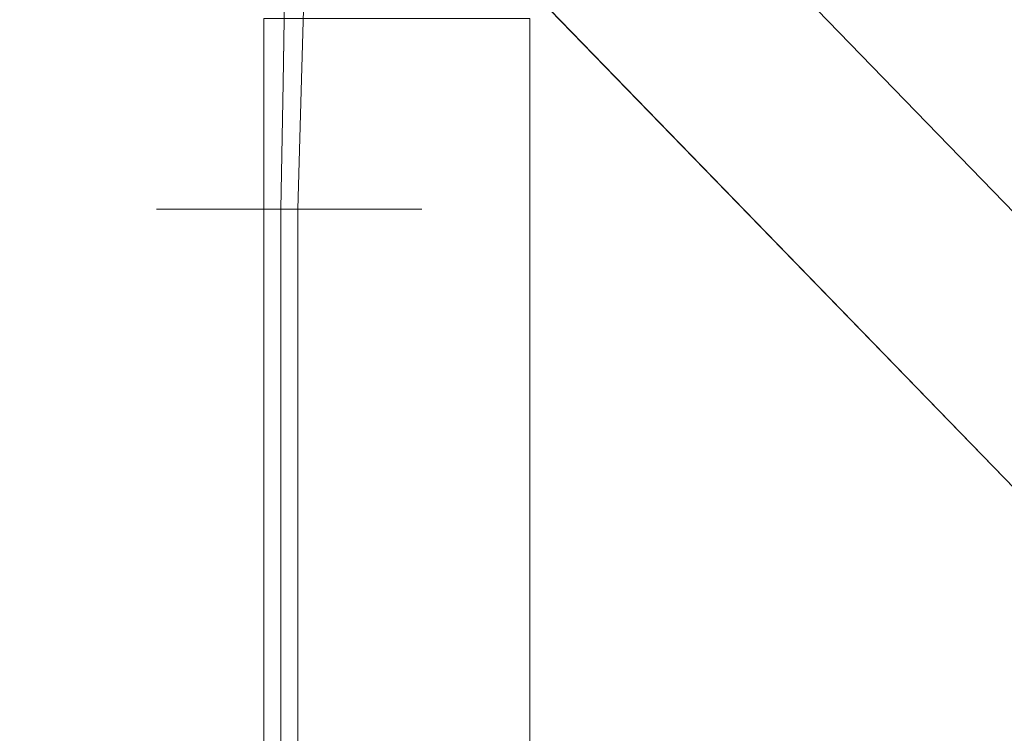
# Model space of a CAD drawing. Units: inches. Extents: x 0 to 204, y 0 to 264.
# Drawn here: x 88 to 89, y 166 to 167 of the extents above; entities that cross this region are included whole.
import ezdxf

# ---------------------------------------------------------------- set-up
doc = ezdxf.new("R2010")
doc.units = ezdxf.units.IN
doc.header["$MEASUREMENT"] = 0
doc.layers.get('0').update_dxf_attribs({"color": 10})

# ---------------------------------------------------------------- blocks, each defined once
blk = doc.blocks.new('TABOUR-B6-3D')
at = {"lineweight": 18}
for points, invisible_edges in [([(-8.7745, 8.9461, -19.6807), (-7.1922, 7.313, -0.5369), (-8.7261, 8.9528, -19.6842)], 3), ([(-8.6778, 8.9468, -19.6887), (-8.7261, 8.9528, -19.6842), (-7.1439, 7.3197, -0.5404)], 14), ([(-8.7261, 8.9528, -19.6842), (-7.1922, 7.313, -0.5369), (-7.1439, 7.3197, -0.5404)], 13), ([(-7.2373, 7.294, -0.5348), (-8.7745, 8.9461, -19.6807), (-8.8196, 8.9272, -19.6786)], 13), ([(-8.7745, 8.9461, -19.6807), (-7.2373, 7.294, -0.5348), (-7.1922, 7.313, -0.5369)], 13), ([(-7.0955, 7.3137, -0.5449), (-8.6327, 8.9285, -19.694), (-8.6778, 8.9468, -19.6887)], 13), ([(-8.6778, 8.9468, -19.6887), (-7.1439, 7.3197, -0.5404), (-7.0955, 7.3137, -0.5449)], 13), ([(-8.8583, 8.8972, -19.678), (-7.276, 7.2641, -0.5342), (-8.8196, 8.9272, -19.6786)], 3), ([(-8.8196, 8.9272, -19.6786), (-7.276, 7.2641, -0.5342), (-7.2373, 7.294, -0.5348)], 13), ([(-7.0504, 7.2954, -0.5502), (-8.594, 8.899, -19.6997), (-8.6327, 8.9285, -19.694)], 13), ([(-7.0955, 7.3137, -0.5449), (-7.0504, 7.2954, -0.5502), (-8.6327, 8.9285, -19.694)], 14), ([(-8.8583, 8.8972, -19.678), (-8.888, 8.8583, -19.6788), (-7.3057, 7.2252, -0.535), (-7.276, 7.2641, -0.5342)], 10), ([(-8.5643, 8.8606, -19.7054), (-8.594, 8.899, -19.6997), (-7.0117, 7.2659, -0.5559)], 14), ([(-8.594, 8.899, -19.6997), (-7.0504, 7.2954, -0.5502), (-7.0117, 7.2659, -0.5559)], 13), ([(-7.3244, 7.18, -0.5374), (-8.888, 8.8583, -19.6788), (-8.9066, 8.8131, -19.6812)], 13), ([(-7.3244, 7.18, -0.5374), (-7.3057, 7.2252, -0.535), (-8.888, 8.8583, -19.6788)], 14), ([(-8.5643, 8.8606, -19.7054), (-6.982, 7.2274, -0.5616), (-8.5456, 8.8156, -19.7108)], 3), ([(-8.5643, 8.8606, -19.7054), (-7.0117, 7.2659, -0.5559), (-6.982, 7.2274, -0.5616)], 13), ([(-7.3307, 7.1316, -0.541), (-8.9066, 8.8131, -19.6812), (-8.913, 8.7647, -19.6848)], 1), ([(-8.9066, 8.8131, -19.6812), (-7.3307, 7.1316, -0.541), (-7.3244, 7.18, -0.5374)], 13), ([(-8.5456, 8.8156, -19.7108), (-6.9634, 7.1825, -0.567), (-8.5393, 8.7673, -19.7154)], 3), ([(-8.5456, 8.8156, -19.7108), (-6.982, 7.2274, -0.5616), (-6.9634, 7.1825, -0.567)], 13), ([(-7.3244, 7.0833, -0.5456), (-8.913, 8.7647, -19.6848), (-8.9066, 8.7164, -19.6894)], 13), ([(-8.913, 8.7647, -19.6848), (-7.3244, 7.0833, -0.5456), (-7.3307, 7.1316, -0.541)], 1), ([(-6.957, 7.1342, -0.5716), (-8.5456, 8.7189, -19.719), (-8.5393, 8.7673, -19.7154)], 1), ([(-8.5393, 8.7673, -19.7154), (-6.9634, 7.1825, -0.567), (-6.957, 7.1342, -0.5716)], 1), ([(-8.888, 8.6715, -19.6948), (-7.3057, 7.0384, -0.551), (-8.9066, 8.7164, -19.6894)], 3), ([(-8.9066, 8.7164, -19.6894), (-7.3057, 7.0384, -0.551), (-7.3244, 7.0833, -0.5456)], 13), ([(-6.9634, 7.0858, -0.5752), (-8.5643, 8.6737, -19.7213), (-8.5456, 8.7189, -19.719)], 13), ([(-8.5456, 8.7189, -19.719), (-6.957, 7.1342, -0.5716), (-6.9634, 7.0858, -0.5752)], 13), ([(-8.594, 8.6348, -19.7222), (-8.5643, 8.6737, -19.7213), (-6.982, 7.0406, -0.5775), (-7.0117, 7.0017, -0.5784)], 10), ([(-6.9634, 7.0858, -0.5752), (-6.982, 7.0406, -0.5775), (-8.5643, 8.6737, -19.7213)], 14), ([(-8.888, 8.6715, -19.6948), (-8.8583, 8.633, -19.7005), (-7.276, 6.9999, -0.5567)], 14), ([(-8.888, 8.6715, -19.6948), (-7.276, 6.9999, -0.5567), (-7.3057, 7.0384, -0.551)], 13), ([(-7.2373, 6.9705, -0.5624), (-8.8583, 8.633, -19.7005), (-8.8196, 8.6036, -19.7062)], 13), ([(-8.8583, 8.633, -19.7005), (-7.2373, 6.9705, -0.5624), (-7.276, 6.9999, -0.5567)], 13), ([(-8.594, 8.6348, -19.7222), (-7.0117, 7.0017, -0.5784), (-8.6327, 8.6049, -19.7216)], 3), ([(-7.0504, 6.9718, -0.5778), (-8.6778, 8.5859, -19.7195), (-8.6327, 8.6049, -19.7216)], 13), ([(-8.6327, 8.6049, -19.7216), (-7.0117, 7.0017, -0.5784), (-7.0504, 6.9718, -0.5778)], 13), ([(-7.1922, 6.9521, -0.5677), (-8.8196, 8.6036, -19.7062), (-8.7745, 8.5852, -19.7115)], 13), ([(-7.1922, 6.9521, -0.5677), (-7.2373, 6.9705, -0.5624), (-8.8196, 8.6036, -19.7062)], 14), ([(-8.7745, 8.5852, -19.7115), (-7.1439, 6.9461, -0.5722), (-7.1922, 6.9521, -0.5677)], 13), ([(-8.7745, 8.5852, -19.7115), (-8.7261, 8.5792, -19.716), (-7.1439, 6.9461, -0.5722)], 14), ([(-8.6778, 8.5859, -19.7195), (-7.0955, 6.9528, -0.5757), (-8.7261, 8.5792, -19.716)], 3), ([(-8.7261, 8.5792, -19.716), (-7.0955, 6.9528, -0.5757), (-7.1439, 6.9461, -0.5722)], 13), ([(-8.6778, 8.5859, -19.7195), (-7.0504, 6.9718, -0.5778), (-7.0955, 6.9528, -0.5757)], 13), ([(-8.6445, 8.3805, -20.8281), (-8.7917, 8.3136, -20.7109), (-8.7958, 8.1668, -20.7752)], 13), ([(-8.9617, 8.2597, -21.109), (-8.8181, 8.3562, -21.1219), (-8.8213, 8.1781, -21.1723)], 13), ([(-8.8213, 8.1781, -21.1723), (-8.8181, 8.3562, -21.1219), (-8.6691, 8.2233, -21.1311)], 14), ([(-8.7917, 8.3136, -20.7109), (-8.954, 8.2235, -20.8788), (-8.7958, 8.1668, -20.7752)], 3), ([(-8.9996, 8, -21.0235), (-8.9617, 8.2597, -21.109), (-8.9963, 8, -21.0723)], 3), ([(-8.9963, 8, -21.0723), (-8.9617, 8.2597, -21.109), (-8.9806, 8, -21.1187)], 3), ([(-8.9617, 8.2597, -21.109), (-8.9533, 8, -21.1593), (-8.9806, 8, -21.1187)], 13), ([(-8.8419, 8.269, -14.5495), (-8.8483, 8.269, -14.598), (-8.8483, -8.269, -14.598), (-8.8419, -8.269, -14.5495)], 8), ([(-8.8483, 8.269, -14.598), (-8.8419, 8.269, -14.6465), (-8.8419, -8.269, -14.6465), (-8.8483, -8.269, -14.598)], 2), ([(-8.8231, 8.269, -14.5043), (-8.8419, 8.269, -14.5495), (-8.8419, -8.269, -14.5495), (-8.8231, -8.269, -14.5043)], 10), ([(-8.8419, -8.269, -14.6465), (-8.8419, 8.269, -14.6465), (-8.8231, 8.269, -14.6918), (-8.8231, -8.269, -14.6918)], 5), ([(-8.7933, 8.269, -14.4654), (-8.8231, 8.269, -14.5043), (-8.8231, -8.269, -14.5043), (-8.7933, -8.269, -14.4654)], 10), ([(-8.8231, -8.269, -14.6918), (-8.8231, 8.269, -14.6918), (-8.7933, 8.269, -14.7306), (-8.7933, -8.269, -14.7306)], 5), ([(-8.7545, 8.269, -14.4356), (-8.7933, 8.269, -14.4654), (-8.7933, -8.269, -14.4654), (-8.7545, -8.269, -14.4356)], 10), ([(-8.7933, 8.269, -14.7306), (-8.7545, 8.269, -14.7604), (-8.7545, -8.269, -14.7604), (-8.7933, -8.269, -14.7306)], 10), ([(-8.7093, 8.269, -14.4169), (-8.7545, 8.269, -14.4356), (-8.7545, -8.269, -14.4356), (-8.7093, -8.269, -14.4169)], 10), ([(-8.7545, 8.269, -14.7604), (-8.7093, 8.269, -14.7791), (-8.7093, -8.269, -14.7791), (-8.7545, -8.269, -14.7604)], 10), ([(-8.6608, 8.269, -14.4105), (-8.7093, 8.269, -14.4169), (-8.7093, -8.269, -14.4169), (-8.6608, -8.269, -14.4105)], 10), ([(-8.6608, -8.269, -14.7855), (-8.7093, -8.269, -14.7791), (-8.7093, 8.269, -14.7791), (-8.6608, 8.269, -14.7855)], 10), ([(-8.6608, -8.269, -14.4105), (-8.6122, -8.269, -14.4169), (-8.6122, 8.269, -14.4169), (-8.6608, 8.269, -14.4105)], 10), ([(-8.6608, 8.269, -14.7855), (-8.6122, 8.269, -14.7791), (-8.6122, -8.269, -14.7791), (-8.6608, -8.269, -14.7855)], 10), ([(-8.567, 8.269, -14.4356), (-8.6122, 8.269, -14.4169), (-8.6122, -8.269, -14.4169), (-8.567, -8.269, -14.4356)], 10), ([(-8.6122, 8.269, -14.7791), (-8.567, 8.269, -14.7604), (-8.567, -8.269, -14.7604), (-8.6122, -8.269, -14.7791)], 10), ([(-8.5282, 8.269, -14.4654), (-8.567, 8.269, -14.4356), (-8.567, -8.269, -14.4356), (-8.5282, -8.269, -14.4654)], 10), ([(-8.567, 8.269, -14.7604), (-8.5282, 8.269, -14.7306), (-8.5282, -8.269, -14.7306), (-8.567, -8.269, -14.7604)], 10), ([(-8.4984, 8.269, -14.5043), (-8.5282, 8.269, -14.4654), (-8.5282, -8.269, -14.4654), (-8.4984, -8.269, -14.5043)], 10), ([(-8.5282, 8.269, -14.7306), (-8.4984, 8.269, -14.6918), (-8.4984, -8.269, -14.6918), (-8.5282, -8.269, -14.7306)], 10), ([(-8.4797, 8.269, -14.5495), (-8.4984, 8.269, -14.5043), (-8.4984, -8.269, -14.5043), (-8.4797, -8.269, -14.5495)], 10), ([(-8.4984, 8.269, -14.6918), (-8.4797, 8.269, -14.6465), (-8.4797, -8.269, -14.6465), (-8.4984, -8.269, -14.6918)], 10), ([(-8.4733, 8.269, -14.598), (-8.4797, 8.269, -14.5495), (-8.4797, -8.269, -14.5495), (-8.4733, -8.269, -14.598)], 2), ([(-8.4797, 8.269, -14.6465), (-8.4733, 8.269, -14.598), (-8.4733, -8.269, -14.598), (-8.4797, -8.269, -14.6465)], 8), ([(-8.7525, 8, -20.8579), (-8.7085, 8, -20.8795), (-8.6491, 8.2434, -20.8955)], 14), ([(-8.7085, 8, -20.8795), (-8.6717, 8, -20.9117), (-8.6491, 8.2434, -20.8955)], 14), ([(-8.9901, 8, -20.9755), (-8.9977, 8.2195, -20.9943), (-8.9996, 8, -21.0235)], 3), ([(-8.9685, 8, -20.9315), (-8.9977, 8.2195, -20.9943), (-8.9901, 8, -20.9755)], 3), ([(-8.954, 8.2235, -20.8788), (-8.9685, 8, -20.9315), (-8.9363, 8, -20.8947)], 13), ([(-8.9363, 8, -20.8947), (-8.8956, 8, -20.8674), (-8.954, 8.2235, -20.8788)], 14), ([(-8.8493, 8, -20.8517), (-8.954, 8.2235, -20.8788), (-8.8956, 8, -20.8674)], 3), ([(-8.6691, 8.2233, -21.1311), (-8.6565, 8, -21.1395), (-8.6887, 8, -21.1763)], 13), ([(-8.6691, 8.2233, -21.1311), (-8.6349, 8, -21.0955), (-8.6565, 8, -21.1395)], 13), ([(-8.6254, 8, -21.0475), (-8.6349, 8, -21.0955), (-8.6691, 8.2233, -21.1311)], 14), ([(-8.8213, 8.1781, -21.1723), (-8.9165, 8, -21.1915), (-8.9533, 8, -21.1593)], 13), ([(-8.9165, 8, -21.1915), (-8.8213, 8.1781, -21.1723), (-8.8725, 8, -21.2131)], 3), ([(-8.8213, 8.1781, -21.1723), (-8.8245, 8, -21.2226), (-8.8725, 8, -21.2131)], 12), ([(-8.7757, 8, -21.2194), (-8.8245, 8, -21.2226), (-8.8213, 8.1781, -21.1723)], 12), ([(-8.8213, 8.1781, -21.1723), (-8.7294, 8, -21.2036), (-8.7757, 8, -21.2194)], 13), ([(-8.7294, 8, -21.2036), (-8.8213, 8.1781, -21.1723), (-8.6887, 8, -21.1763)], 3), ([(-8.8493, 8, -20.8517), (-8.8005, 8, -20.8484), (-8.7958, 8.1668, -20.7752)], 12), ([(-8.7525, 8, -20.8579), (-8.7958, 8.1668, -20.7752), (-8.8005, 8, -20.8484)], 1), ([(-8.6251, 8.1726, -20.994), (-8.6717, 8, -20.9117), (-8.6444, 8, -20.9524)], 13), ([(-8.6444, 8, -20.9524), (-8.6287, 8, -20.9987), (-8.6251, 8.1726, -20.994)], 14), ([(-8.6251, 8.1726, -20.994), (-8.6287, 8, -20.9987), (-8.6254, 8, -21.0475)], 13), ([(-8.9996, -8, -21.0235), (-8.9901, -8, -20.9755), (-8.9901, 8, -20.9755), (-8.9996, 8, -21.0235)], 10), ([(-8.9996, 8, -21.0235), (-8.9963, 8, -21.0723), (-8.9963, -8, -21.0723), (-8.9996, -8, -21.0235)], 10), ([(-8.9963, 8, -21.0723), (-8.9806, 8, -21.1187), (-8.9806, -8, -21.1187), (-8.9963, -8, -21.0723)], 10), ([(-8.9685, 8, -20.9315), (-8.9901, 8, -20.9755), (-8.9901, -8, -20.9755), (-8.9685, -8, -20.9315)], 10), ([(-8.9806, 8, -21.1187), (-8.9533, 8, -21.1593), (-8.9533, -8, -21.1593), (-8.9806, -8, -21.1187)], 10), ([(-8.9363, 8, -20.8947), (-8.9685, 8, -20.9315), (-8.9685, -8, -20.9315), (-8.9363, -8, -20.8947)], 10), ([(-8.9533, 8, -21.1593), (-8.9165, 8, -21.1915), (-8.9165, -8, -21.1915), (-8.9533, -8, -21.1593)], 10), ([(-8.8956, 8, -20.8674), (-8.9363, 8, -20.8947), (-8.9363, -8, -20.8947), (-8.8956, -8, -20.8674)], 10), ([(-8.9165, 8, -21.1915), (-8.8725, 8, -21.2131), (-8.8725, -8, -21.2131), (-8.9165, -8, -21.1915)], 10), ([(-8.8493, 8, -20.8517), (-8.8956, 8, -20.8674), (-8.8956, -8, -20.8674), (-8.8493, -8, -20.8517)], 10), ([(-8.8725, 8, -21.2131), (-8.8245, 8, -21.2226), (-8.8245, -8, -21.2226), (-8.8725, -8, -21.2131)], 8), ([(-8.8005, 8, -20.8484), (-8.8493, 8, -20.8517), (-8.8493, -8, -20.8517), (-8.8005, -8, -20.8484)], 2), ([(-8.8245, 8, -21.2226), (-8.7757, 8, -21.2194), (-8.7757, -8, -21.2194), (-8.8245, -8, -21.2226)], 2), ([(-8.7525, 8, -20.8579), (-8.8005, 8, -20.8484), (-8.8005, -8, -20.8484), (-8.7525, -8, -20.8579)], 8), ([(-8.7757, 8, -21.2194), (-8.7294, 8, -21.2036), (-8.7294, -8, -21.2036), (-8.7757, -8, -21.2194)], 10), ([(-8.7085, 8, -20.8795), (-8.7525, 8, -20.8579), (-8.7525, -8, -20.8579), (-8.7085, -8, -20.8795)], 10), ([(-8.7294, 8, -21.2036), (-8.6887, 8, -21.1763), (-8.6887, -8, -21.1763), (-8.7294, -8, -21.2036)], 10), ([(-8.6717, 8, -20.9117), (-8.7085, 8, -20.8795), (-8.7085, -8, -20.8795), (-8.6717, -8, -20.9117)], 10), ([(-8.6887, 8, -21.1763), (-8.6565, 8, -21.1395), (-8.6565, -8, -21.1395), (-8.6887, -8, -21.1763)], 10), ([(-8.6444, 8, -20.9524), (-8.6717, 8, -20.9117), (-8.6717, -8, -20.9117), (-8.6444, -8, -20.9524)], 10), ([(-8.6565, 8, -21.1395), (-8.6349, 8, -21.0955), (-8.6349, -8, -21.0955), (-8.6565, -8, -21.1395)], 10), ([(-8.6287, 8, -20.9987), (-8.6444, 8, -20.9524), (-8.6444, -8, -20.9524), (-8.6287, -8, -20.9987)], 10), ([(-8.6254, -8, -21.0475), (-8.6349, -8, -21.0955), (-8.6349, 8, -21.0955), (-8.6254, 8, -21.0475)], 10), ([(-8.6254, 8, -21.0475), (-8.6287, 8, -20.9987), (-8.6287, -8, -20.9987), (-8.6254, -8, -21.0475)], 10)]:
    blk.add_3dface(points, dxfattribs=dict(at, invisible_edges=invisible_edges))

msp = doc.modelspace()

# ---------------------------------------------------------------- linework, layer by layer
at = {"lineweight": 18, "invisible_edges": 15}
for points in [[(88.69301, 167.5185, 31.21329), (87.69474, 166.40582, 30.66628), (89.12832, 167.54517, 31.08515)], [(89.12832, 167.54517, 31.08515), (87.83661, 166.33454, 30.50261), (88.58056, 166.82595, 30.53224)], [(88.69301, 167.5185, 31.21329), (88.03664, 167.20179, 31.11269), (87.53594, 166.50941, 30.79296)], [(88.69301, 166.38261, 31.21329), (90.1897, 167.38324, 31.63369), (89.09466, 166.95556, 31.48731)], [(88.69301, 166.38261, 31.21329), (89.95394, 167.05614, 31.41675), (90.1897, 167.38324, 31.63369)], [(88.49813, 166.29322, 31.31265), (89.09466, 166.46072, 31.48731), (90.05167, 167.30214, 31.74923)], [(89.48035, 167.08822, 31.49926), (88.49813, 166.29322, 31.31265), (90.05167, 167.30214, 31.74923)], [(88.69301, 166.26055, 31.21329), (90.1897, 167.26117, 31.63369), (89.09466, 166.83349, 31.48731)], [(88.69301, 166.26055, 31.21329), (89.95394, 166.93408, 31.41675), (90.1897, 167.26117, 31.63369)], [(88.02097, 166.47492, 31.15234), (88.3654, 166.81581, 31.26629), (88.46535, 167.23639, 31.4916)], [(88.02097, 166.47492, 31.15234), (88.46535, 167.23639, 31.4916), (88.14154, 166.90063, 31.35475)], [(89.05894, 167.06454, 31.0018), (88.84866, 167.10383, 31.22377), (88.37143, 166.15262, 30.74115)], [(88.43656, 166.5035, 31.00003), (88.37143, 166.15262, 30.74115), (88.84866, 167.10383, 31.22377)], [(88.66913, 167.05673, 31.30615), (88.43656, 166.5035, 31.00003), (88.84866, 167.10383, 31.22377)], [(88.96941, 166.76446, 31.19302), (88.42293, 166.36088, 31.16801), (89.48035, 167.08822, 31.49926)], [(88.49813, 166.29322, 31.31265), (89.48035, 167.08822, 31.49926), (88.42293, 166.36088, 31.16801)], [(88.3654, 166.81581, 31.26629), (88.43656, 166.5035, 31.00003), (88.66913, 167.05673, 31.30615)], [(89.95394, 167.05614, 31.41675), (88.69301, 166.38261, 31.21329), (89.12832, 166.40928, 31.08515)], [(89.95394, 166.93408, 31.41675), (88.69301, 166.26055, 31.21329), (89.12832, 166.28721, 31.08515)], [(87.61978, 166.30889, 31.04789), (87.93752, 166.83391, 31.30404), (87.87766, 166.91405, 31.27889)], [(87.61978, 166.30889, 31.04789), (87.87766, 166.91405, 31.27889), (87.64614, 166.60247, 31.06952)], [(88.69301, 165.88777, 31.21329), (90.1897, 166.88839, 31.63369), (89.09466, 166.46072, 31.48731)], [(88.69301, 165.88777, 31.21329), (89.95394, 166.5613, 31.41675), (90.1897, 166.88839, 31.63369)], [(88.42293, 166.85572, 31.16801), (87.95254, 166.40423, 30.83296), (87.18473, 165.76589, 30.68536)], [(88.42293, 166.85572, 31.16801), (87.19615, 165.71056, 30.78997), (88.49813, 166.78806, 31.31265)], [(87.69007, 166.12844, 31.01085), (87.93752, 166.83391, 31.30404), (87.61978, 166.30889, 31.04789)], [(88.00266, 166.10488, 30.94652), (88.43656, 166.5035, 31.00003), (88.3654, 166.81581, 31.26629)], [(88.00266, 166.10488, 30.94652), (88.3654, 166.81581, 31.26629), (88.02097, 166.47492, 31.15234)], [(87.28306, 165.58667, 30.88021), (88.10612, 166.12432, 31.13729), (88.49813, 166.78806, 31.31265)], [(87.73199, 166.70183, 0.28489), (87.79692, 166.74233, 0.15533), (87.7633, 166.55558, 0.114)], [(87.7633, 166.55558, 0.114), (87.79692, 166.74233, 0.15533), (87.907, 166.65217, 0.10108)], [(88.42293, 166.73366, 31.16801), (87.95254, 166.28217, 30.83296), (87.18473, 165.64382, 30.68536)], [(88.42293, 166.73366, 31.16801), (87.19615, 165.58849, 30.78997), (88.49813, 166.666, 31.31265)], [(87.77104, 166.51946, 0.34424), (87.78465, 166.73301, 0.46911), (87.73199, 166.70183, 0.28489)], [(87.77104, 166.51946, 0.34424), (87.9334, 166.60951, 0.51213), (87.78465, 166.73301, 0.46911)], [(89.02546, 166.44939, 31.74241), (88.67076, 166.08476, 31.71282), (89.2472, 166.73843, 31.98782)], [(89.00408, 166.37036, 31.96345), (89.2472, 166.73843, 31.98782), (88.67076, 166.08476, 31.71282)], [(87.47324, 166.3457, 30.74422), (87.31943, 165.98242, 30.68916), (87.65959, 166.72391, 31.01408)], [(87.64614, 166.60247, 31.06952), (87.65959, 166.72391, 31.01408), (87.31943, 165.98242, 30.68916)], [(87.72543, 166.45563, 0.19952), (87.72734, 166.6764, 0.22921), (87.76306, 166.71565, 0.11445)], [(87.76306, 166.71565, 0.11445), (87.90373, 166.63397, 0.05018), (87.77174, 166.45563, 0.06369)], [(87.72731, 166.51538, 0.22869), (87.77104, 166.51946, 0.34424), (87.73199, 166.70183, 0.28489)], [(87.7633, 166.55558, 0.114), (87.72731, 166.51538, 0.22869), (87.73199, 166.70183, 0.28489)], [(87.907, 166.65217, 0.10108), (88.01376, 166.70816, 0.11805), (88.05592, 166.51924, 0.0919)], [(87.97259, 166.45563, 0.36513), (88.0756, 166.69859, 0.32787), (87.92922, 166.62289, 0.447)], [(88.05592, 166.51924, 0.0919), (88.01376, 166.70816, 0.11805), (88.09247, 166.66068, 0.19969)], [(88.05336, 166.45563, 0.31131), (88.09992, 166.6278, 0.22933), (88.0756, 166.69859, 0.32787)], [(87.72734, 166.6764, 0.22921), (87.75651, 166.45563, 0.29146), (87.77132, 166.67927, 0.34463)], [(87.87573, 166.45563, 0.37135), (87.92922, 166.62289, 0.447), (87.77132, 166.67927, 0.34463)], [(88.03636, 166.45563, 0.04669), (87.90373, 166.63397, 0.05018), (88.05624, 166.67866, 0.09221)], [(87.92926, 166.46272, 0.44776), (88.07593, 166.53936, 0.32748), (88.08054, 166.67639, 0.39489)], [(88.09992, 166.6278, 0.22933), (88.09966, 166.45563, 0.17548), (88.05624, 166.67866, 0.09221)], [(88.09247, 166.66068, 0.19969), (88.08054, 166.67639, 0.39489), (88.07593, 166.53936, 0.32748)], [(87.28306, 165.4646, 30.88021), (88.10612, 166.00225, 31.13729), (88.49813, 166.666, 31.31265)], [(88.09247, 166.66068, 0.19969), (88.09998, 166.46852, 0.22897), (88.05592, 166.51924, 0.0919)], [(88.09247, 166.66068, 0.19969), (88.07593, 166.53936, 0.32748), (88.09998, 166.46852, 0.22897)], [(89.00408, 166.37036, 31.96345), (88.78634, 165.94653, 31.86581), (89.42486, 166.66239, 32.18094)], [(89.20093, 166.1771, 32.00017), (89.42486, 166.66239, 32.18094), (88.78634, 165.94653, 31.86581)], [(88.23551, 166.43606, 12.75758), (88.31086, 166.65442, 12.77989), (88.25052, 166.60487, 12.625)], [(88.25052, 166.60487, 12.625), (88.31086, 166.65442, 12.47011), (88.23551, 166.43606, 12.49242)], [(88.31956, 166.43606, 12.80611), (88.39561, 166.60059, 12.81239), (88.31086, 166.65442, 12.77989)], [(88.39561, 166.60059, 12.43761), (88.31956, 166.43606, 12.44389), (88.31086, 166.65442, 12.47011)], [(88.46184, 166.43606, 12.78738), (88.56983, 166.64509, 12.77297), (88.39561, 166.60059, 12.81239)], [(88.39561, 166.60059, 12.43761), (88.56983, 166.64509, 12.47703), (88.46184, 166.43606, 12.46262)], [(88.62098, 166.59393, 12.625), (88.56983, 166.64509, 12.77297), (88.5492, 166.43606, 12.67353)], [(88.56983, 166.64509, 12.47703), (88.62098, 166.59393, 12.625), (88.5492, 166.43606, 12.57647)], [(87.64614, 166.60247, 31.06952), (87.31943, 165.98242, 30.68916), (87.35212, 165.94139, 30.78552)], [(87.35212, 165.94139, 30.78552), (87.61978, 166.30889, 31.04789), (87.64614, 166.60247, 31.06952)], [(87.60233, 166.60228, 30.79593), (87.5441, 166.48954, 30.77657), (87.59463, 166.59409, 30.8228)], [(87.5441, 166.48954, 30.77657), (87.53628, 166.48118, 30.8037), (87.59463, 166.59409, 30.8228)], [(89.95394, 166.5613, 31.41675), (88.69301, 165.88777, 31.21329), (89.12832, 165.91443, 31.08515)], [(87.72543, 166.29593, 0.19952), (87.72731, 166.51538, 0.22869), (87.7633, 166.55558, 0.114)], [(87.7633, 166.55558, 0.114), (87.90376, 166.47405, 0.05073), (87.77174, 166.29593, 0.06369)], [(87.97259, 166.29593, 0.36513), (88.07593, 166.53936, 0.32748), (87.92926, 166.46272, 0.44776)], [(88.05336, 166.29593, 0.31131), (88.09998, 166.46852, 0.22897), (88.07593, 166.53936, 0.32748)], [(87.72731, 166.51538, 0.22869), (87.75651, 166.29593, 0.29146), (87.77104, 166.51946, 0.34424)], [(87.87573, 166.29593, 0.37135), (87.92926, 166.46272, 0.44776), (87.77104, 166.51946, 0.34424)], [(88.03636, 166.29593, 0.04669), (87.90376, 166.47405, 0.05073), (88.05592, 166.51924, 0.0919)], [(88.09998, 166.46852, 0.22897), (88.09966, 166.29593, 0.17548), (88.05592, 166.51924, 0.0919)], [(88.43656, 166.5035, 31.00003), (88.00266, 166.10488, 30.94652), (88.10008, 165.81328, 30.69666)], [(88.10008, 165.81328, 30.69666), (88.37143, 166.15262, 30.74115), (88.43656, 166.5035, 31.00003)], [(87.495, 166.38443, 30.73009), (87.48704, 166.37588, 30.75747), (87.5441, 166.48954, 30.77657)], [(87.55193, 166.49791, 30.74945), (87.495, 166.38443, 30.73009), (87.5441, 166.48954, 30.77657)], [(87.68207, 165.70007, 30.80491), (88.02097, 166.47492, 31.15234), (87.69007, 166.12844, 31.01085)], [(87.68207, 165.70007, 30.80491), (88.00266, 166.10488, 30.94652), (88.02097, 166.47492, 31.15234)], [(88.9759, 166.46199, 31.7011), (88.89239, 166.36803, 31.68314), (88.97085, 166.457, 31.72243)], [(88.89239, 166.36803, 31.68314), (88.88722, 166.36291, 31.70474), (88.97085, 166.457, 31.72243)], [(88.06111, 166.43433, 1.0874), (88.17428, 166.34979, 1.06213), (87.96463, 166.43276, 1.09785)], [(88.14825, 166.38002, 1.11134), (87.96899, 166.42807, 1.138), (87.85449, 166.34157, 1.13843)], [(87.96463, 166.43276, 1.09785), (88.17428, 166.34979, 1.06213), (88.14466, 166.1255, 1.03162)], [(88.06545, 166.42807, 1.12731), (87.96899, 166.42807, 1.138), (88.14825, 166.38002, 1.11134)], [(88.69301, 166.38261, 31.21329), (87.69474, 165.26993, 30.66628), (89.12832, 166.40928, 31.08515)], [(87.91968, 166.4135, 1.09993), (87.96463, 166.07458, 1.04389), (87.83283, 166.20353, 1.07791)], [(89.12832, 166.40928, 31.08515), (87.83661, 165.19865, 30.50261), (88.58056, 165.69006, 30.53224)], [(87.8847, 166.38002, 1.14053), (87.99717, 166.40762, 0.95163), (87.84388, 166.36626, 0.91523)], [(87.96463, 166.07458, 1.04389), (87.91968, 166.4135, 1.09993), (88.14466, 166.1255, 1.03162)], [(88.13878, 166.36626, 0.88257), (87.99717, 166.40762, 0.95163), (88.14825, 166.38002, 1.11134)], [(88.69301, 166.38261, 31.21329), (88.03664, 166.0659, 31.11269), (87.53594, 165.37352, 30.79296)], [(87.83283, 166.2995, 1.09237), (87.88107, 166.38341, 1.09967), (87.83283, 166.20353, 1.07791)], [(87.86825, 166.36915, 0.71741), (87.84388, 166.36626, 0.91523), (87.97703, 166.38083, 0.76972)], [(88.01157, 166.06306, 1.08161), (88.14825, 166.38002, 1.11134), (87.85449, 166.34157, 1.13843)], [(88.13878, 166.36626, 0.88257), (88.07172, 166.36915, 0.69488), (87.97703, 166.38083, 0.76972)], [(88.1744, 166.15589, 1.07672), (88.14825, 166.38002, 1.11134), (88.01157, 166.06306, 1.08161)], [(88.19371, 166.20067, 1.08092), (88.1952, 166.29679, 1.09436), (88.14825, 166.38002, 1.11134)], [(87.86825, 166.36915, 0.71741), (87.81249, 166.23984, 0.50677), (87.79723, 166.27804, 0.76396)], [(87.84388, 166.36626, 0.91523), (87.86825, 166.36915, 0.71741), (87.79723, 166.27804, 0.76396)], [(87.79723, 166.27804, 0.76396), (87.8112, 166.22104, 0.94953), (87.84388, 166.36626, 0.91523)], [(87.8112, 166.22104, 0.94953), (87.82808, 166.24873, 1.12821), (87.84388, 166.36626, 0.91523)], [(87.95605, 166.35295, 0.58035), (87.81249, 166.23984, 0.50677), (87.86825, 166.36915, 0.71741)], [(88.07172, 166.36915, 0.69488), (88.08004, 166.23984, 0.47714), (87.95605, 166.35295, 0.58035)], [(88.07172, 166.36915, 0.69488), (88.15121, 166.27804, 0.72476), (88.08004, 166.23984, 0.47714)], [(88.07172, 166.36915, 0.69488), (88.13878, 166.36626, 0.88257), (88.15121, 166.27804, 0.72476)], [(88.13878, 166.36626, 0.88257), (88.2008, 166.24873, 1.08694), (88.17818, 166.22104, 0.90888)], [(88.13878, 166.36626, 0.88257), (88.17818, 166.22104, 0.90888), (88.15121, 166.27804, 0.72476)], [(89.00408, 166.37036, 31.96345), (88.44751, 165.69728, 31.65696), (88.78634, 165.94653, 31.86581)], [(88.67076, 166.08476, 31.71282), (88.44751, 165.69728, 31.65696), (89.00408, 166.37036, 31.96345)], [(88.81514, 166.27818, 31.64346), (88.80985, 166.27292, 31.66533), (88.89239, 166.36803, 31.68314)], [(88.89756, 166.37315, 31.66154), (88.81514, 166.27818, 31.64346), (88.89239, 166.36803, 31.68314)], [(88.42293, 166.36088, 31.16801), (87.95254, 165.90939, 30.83296), (87.18473, 165.27105, 30.68536)], [(88.42293, 166.36088, 31.16801), (87.19615, 165.21571, 30.78997), (88.49813, 166.29322, 31.31265)], [(87.82808, 166.24873, 1.12821), (88.01157, 166.06306, 1.08161), (87.85449, 166.34157, 1.13843)], [(87.24809, 165.39969, 30.63999), (87.61978, 166.30889, 31.04789), (87.35212, 165.94139, 30.78552)], [(87.69007, 166.12844, 31.01085), (87.61978, 166.30889, 31.04789), (87.24809, 165.39969, 30.63999)], [(87.28306, 165.09182, 30.88021), (88.10612, 165.62948, 31.13729), (88.49813, 166.29322, 31.31265)], [(88.69301, 166.26055, 31.21329), (87.69474, 165.14787, 30.66628), (89.12832, 166.28721, 31.08515)], [(89.12832, 166.28721, 31.08515), (87.83661, 165.07658, 30.50261), (88.58056, 165.56799, 30.53224)], [(88.82044, 166.28343, 31.62158), (88.73912, 166.18745, 31.60338), (88.81514, 166.27818, 31.64346)], [(87.83131, 166.13516, 0.86295), (87.79723, 166.27804, 0.76396), (87.78288, 166.15712, 0.6969)], [(87.81249, 166.23984, 0.50677), (87.78288, 166.15712, 0.6969), (87.79723, 166.27804, 0.76396)], [(87.79723, 166.27804, 0.76396), (87.83131, 166.13516, 0.86295), (87.8112, 166.22104, 0.94953)], [(88.15053, 166.15712, 0.65619), (88.08004, 166.23984, 0.47714), (88.15121, 166.27804, 0.72476)], [(88.15053, 166.15712, 0.65619), (88.15121, 166.27804, 0.72476), (88.13961, 166.13516, 0.8288)], [(88.13961, 166.13516, 0.8288), (88.15121, 166.27804, 0.72476), (88.17818, 166.22104, 0.90888)], [(88.73912, 166.18745, 31.60338), (88.73371, 166.18207, 31.62553), (88.81514, 166.27818, 31.64346)], [(88.69301, 166.26055, 31.21329), (88.03664, 165.94383, 31.11269), (87.53594, 165.25145, 30.79296)], [(88.59301, 165.50009, 31.69866), (88.90302, 165.4533, 31.62765), (89.46849, 166.26548, 32.01824)], [(89.46849, 166.26548, 32.01824), (88.90302, 165.4533, 31.62765), (89.49019, 165.99838, 31.81708)], [(87.81249, 166.23984, 0.50677), (87.76298, 166.12136, 0.52353), (87.78288, 166.15712, 0.6969)], [(87.78537, 166.0602, 0.30791), (87.76298, 166.12136, 0.52353), (87.81249, 166.23984, 0.50677)], [(87.78537, 166.0602, 0.30791), (87.81249, 166.23984, 0.50677), (87.93269, 166.16845, 0.36937)], [(88.01157, 166.06306, 1.08161), (87.82808, 166.24873, 1.12821), (87.85161, 166.15589, 1.11247)], [(87.93269, 166.16845, 0.36937), (88.08004, 166.23984, 0.47714), (88.063, 166.0602, 0.27717)], [(88.063, 166.0602, 0.27717), (88.08004, 166.23984, 0.47714), (88.13202, 166.12136, 0.48266)], [(88.08004, 166.23984, 0.47714), (88.15053, 166.15712, 0.65619), (88.13202, 166.12136, 0.48266)], [(87.8112, 166.22104, 0.94953), (87.83131, 166.13516, 0.86295), (87.88063, 166.11744, 1.10381)], [(88.13961, 166.13516, 0.8288), (88.17818, 166.22104, 0.90888), (88.14419, 166.11744, 1.07462)], [(87.631, 166.01095, 1.62931), (87.27781, 166.20348), (87.45417, 166.01005, 1.60312)], [(87.631, 166.01095, 1.62931), (87.77244, 165.95818, 1.60018), (87.46531, 166.20348)], [(87.46531, 166.20348), (87.77244, 165.95818, 1.60018), (87.82118, 165.91142, 1.32813)], [(87.83283, 166.20353, 1.07791), (87.96463, 166.07458, 1.04389), (87.88107, 166.1212, 1.06017)], [(88.66435, 166.09587, 31.56293), (88.6588, 166.09035, 31.58535), (88.73912, 166.18745, 31.60338)], [(88.74454, 166.19284, 31.58123), (88.66435, 166.09587, 31.56293), (88.73912, 166.18745, 31.60338)], [(87.78288, 166.15712, 0.6969), (87.76298, 166.12136, 0.52353), (87.79614, 166.03265, 0.60491)], [(87.83131, 166.13516, 0.86295), (87.78288, 166.15712, 0.6969), (87.83295, 166.07532, 0.73929)], [(87.83295, 166.07532, 0.73929), (87.78288, 166.15712, 0.6969), (87.79614, 166.03265, 0.60491)], [(88.15053, 166.15712, 0.65619), (88.11096, 166.07532, 0.7085), (88.11746, 166.03265, 0.56933)], [(88.11096, 166.07532, 0.7085), (88.15053, 166.15712, 0.65619), (88.13961, 166.13516, 0.8288)], [(88.15053, 166.15712, 0.65619), (88.11746, 166.03265, 0.56933), (88.13202, 166.12136, 0.48266)], [(88.10008, 165.81328, 30.69666), (88.06894, 165.4373, 30.42421), (88.37143, 166.15262, 30.74115)], [(88.21466, 165.36559, 30.24516), (88.37143, 166.15262, 30.74115), (88.06894, 165.4373, 30.42421)], [(87.83295, 166.07532, 0.73929), (87.99237, 166.01143, 0.90832), (87.83131, 166.13516, 0.86295)], [(87.96343, 166.06939, 1.08784), (87.83131, 166.13516, 0.86295), (87.99237, 166.01143, 0.90832)], [(88.0599, 166.06939, 1.07715), (87.99237, 166.01143, 0.90832), (88.13961, 166.13516, 0.8288)], [(87.99237, 166.01143, 0.90832), (88.11096, 166.07532, 0.7085), (88.13961, 166.13516, 0.8288)], [(87.75132, 165.92455, 0.40662), (87.76298, 166.12136, 0.52353), (87.78537, 166.0602, 0.30791)], [(87.75132, 165.92455, 0.40662), (87.79614, 166.03265, 0.60491), (87.76298, 166.12136, 0.52353)], [(88.063, 166.0602, 0.27717), (88.13202, 166.12136, 0.48266), (88.11782, 165.92455, 0.36603)], [(88.11746, 166.03265, 0.56933), (88.11782, 165.92455, 0.36603), (88.13202, 166.12136, 0.48266)], [(87.73121, 165.37321, 30.61079), (88.00266, 166.10488, 30.94652), (87.68207, 165.70007, 30.80491)], [(88.10008, 165.81328, 30.69666), (88.00266, 166.10488, 30.94652), (87.73121, 165.37321, 30.61079)], [(88.66989, 166.1014, 31.54051), (88.59082, 166.00345, 31.5221), (88.66435, 166.09587, 31.56293)], [(88.59082, 166.00345, 31.5221), (88.58516, 165.99779, 31.54479), (88.66435, 166.09587, 31.56293)], [(87.79614, 166.03265, 0.60491), (87.97318, 165.95981, 0.73502), (87.83295, 166.07532, 0.73929)], [(87.97318, 165.95981, 0.73502), (88.11746, 166.03265, 0.56933), (88.11096, 166.07532, 0.7085)], [(88.12328, 165.3517, 31.34946), (88.67076, 166.08476, 31.71282), (88.40162, 165.75598, 31.4388)], [(88.67076, 166.08476, 31.71282), (88.12328, 165.3517, 31.34946), (88.44751, 165.69728, 31.65696)], [(87.78537, 166.0602, 0.30791), (87.73797, 165.81011, 0.22886), (87.75132, 165.92455, 0.40662)], [(87.78537, 166.0602, 0.30791), (87.80388, 165.86088, 0.13617), (87.73797, 165.81011, 0.22886)], [(87.90932, 165.98395, 0.15838), (87.80388, 165.86088, 0.13617), (87.78537, 166.0602, 0.30791)], [(87.90932, 165.98395, 0.15838), (88.063, 166.0602, 0.27717), (88.00735, 165.86088, 0.11364)], [(88.063, 166.0602, 0.27717), (88.09195, 165.81011, 0.18965), (88.00735, 165.86088, 0.11364)], [(88.063, 166.0602, 0.27717), (88.11782, 165.92455, 0.36603), (88.09195, 165.81011, 0.18965)], [(87.82118, 165.91142, 1.32813), (87.93308, 165.76658, 1.58559), (87.55906, 166.04111)], [(87.79614, 166.03265, 0.60491), (87.75132, 165.92455, 0.40662), (87.82448, 165.84976, 0.48041)], [(87.82448, 165.84976, 0.48041), (87.95685, 165.91588, 0.58755), (87.79614, 166.03265, 0.60491)], [(87.95685, 165.91588, 0.58755), (88.06526, 165.88588, 0.48429), (88.11746, 166.03265, 0.56933)], [(88.06526, 165.88588, 0.48429), (88.11782, 165.92455, 0.36603), (88.11746, 166.03265, 0.56933)], [(87.68476, 165.71674, 3.45113), (87.45417, 166.01005, 1.60312), (87.31683, 165.91013, 1.75123)], [(87.631, 166.01095, 1.62931), (87.45417, 166.01005, 1.60312), (87.83399, 165.78182, 3.25861)], [(87.68476, 165.71674, 3.45113), (87.83399, 165.78182, 3.25861), (87.45417, 166.01005, 1.60312)], [(87.77244, 165.95818, 1.60018), (87.631, 166.01095, 1.62931), (87.96621, 165.77714, 3.08555)], [(87.631, 166.01095, 1.62931), (87.83399, 165.78182, 3.25861), (87.96621, 165.77714, 3.08555)], [(88.59649, 166.00911, 31.49941), (88.51857, 165.91019, 31.4809), (88.59082, 166.00345, 31.5221)], [(88.51857, 165.91019, 31.4809), (88.51277, 165.90439, 31.50386), (88.59082, 166.00345, 31.5221)], [(88.90302, 165.4533, 31.62765), (89.13857, 165.46196, 31.52623), (89.49019, 165.99838, 31.81708)], [(87.96621, 165.77714, 3.08555), (87.98109, 165.79313, 2.41803), (87.77244, 165.95818, 1.60018)], [(87.77244, 165.95818, 1.60018), (87.98109, 165.79313, 2.41803), (87.82118, 165.91142, 1.32813)], [(88.21743, 165.21204, 31.52417), (88.59301, 165.50009, 31.69866), (88.78634, 165.94653, 31.86581)], [(88.78634, 165.94653, 31.86581), (88.44751, 165.69728, 31.65696), (88.21743, 165.21204, 31.52417)], [(87.75132, 165.92455, 0.40662), (87.73797, 165.81011, 0.22886), (87.74522, 165.76375, 0.32428)], [(87.74522, 165.76375, 0.32428), (87.82448, 165.84976, 0.48041), (87.75132, 165.92455, 0.40662)], [(88.05785, 165.69967, 0.36259), (88.11782, 165.92455, 0.36603), (88.06526, 165.88588, 0.48429)], [(88.11782, 165.92455, 0.36603), (88.05785, 165.69967, 0.36259), (88.10575, 165.76375, 0.28435)], [(88.09195, 165.81011, 0.18965), (88.11782, 165.92455, 0.36603), (88.10575, 165.76375, 0.28435)], [(87.31683, 165.91013, 1.75123), (87.52932, 165.61201, 3.43971), (87.68476, 165.71674, 3.45113)], [(88.69301, 165.88777, 31.21329), (87.69474, 164.77509, 30.66628), (89.12832, 165.91443, 31.08515)], [(87.93308, 165.76658, 1.58559), (87.82118, 165.91142, 1.32813), (87.98109, 165.79313, 2.41803)], [(89.12832, 165.91443, 31.08515), (87.83661, 164.70381, 30.50261), (88.58056, 165.19522, 30.53224)], [(88.44759, 165.81612, 31.43933), (88.44167, 165.81018, 31.46256), (88.51857, 165.91019, 31.4809)], [(88.52436, 165.91599, 31.45794), (88.44759, 165.81612, 31.43933), (88.51857, 165.91019, 31.4809)], [(88.69301, 165.88777, 31.21329), (88.03664, 165.57105, 31.11269), (87.53594, 164.87867, 30.79296)], [(88.05785, 165.69967, 0.36259), (88.06526, 165.88588, 0.48429), (87.94979, 165.77508, 0.52377)], [(87.80388, 165.86088, 0.13617), (87.75551, 165.66843, 0.11723), (87.73797, 165.81011, 0.22886)], [(87.75551, 165.66843, 0.11723), (87.80388, 165.86088, 0.13617), (87.90336, 165.79916, 0.10455)], [(88.00735, 165.86088, 0.11364), (88.05041, 165.66843, 0.08457), (87.90336, 165.79916, 0.10455)], [(88.05041, 165.66843, 0.08457), (88.00735, 165.86088, 0.11364), (88.09195, 165.81011, 0.18965)], [(87.82448, 165.84976, 0.48041), (87.74522, 165.76375, 0.32428), (87.80908, 165.69967, 0.39014)], [(87.82448, 165.84976, 0.48041), (87.80908, 165.69967, 0.39014), (87.94979, 165.77508, 0.52377)], [(87.73121, 165.37321, 30.61079), (87.82188, 165.04891, 30.35623), (88.10008, 165.81328, 30.69666)], [(87.75551, 165.66843, 0.11723), (87.73434, 165.63077, 0.25999), (87.73797, 165.81011, 0.22886)], [(87.73434, 165.63077, 0.25999), (87.74522, 165.76375, 0.32428), (87.73797, 165.81011, 0.22886)], [(88.06894, 165.4373, 30.42421), (88.10008, 165.81328, 30.69666), (87.82188, 165.04891, 30.35623)], [(88.1023, 165.63077, 0.21923), (88.05041, 165.66843, 0.08457), (88.09195, 165.81011, 0.18965)], [(88.10575, 165.76375, 0.28435), (88.1023, 165.63077, 0.21923), (88.09195, 165.81011, 0.18965)], [(88.37791, 165.72125, 31.39741), (88.37186, 165.71516, 31.42091), (88.44759, 165.81612, 31.43933)], [(88.45351, 165.82206, 31.4161), (88.37791, 165.72125, 31.39741), (88.44759, 165.81612, 31.43933)], [(87.68476, 165.71674, 3.45113), (88.06375, 165.49361, 5.1822), (87.83399, 165.78182, 3.25861)], [(88.17784, 165.52345, 5.03099), (87.83399, 165.78182, 3.25861), (88.06375, 165.49361, 5.1822)], [(88.17784, 165.52345, 5.03099), (87.96621, 165.77714, 3.08555), (87.83399, 165.78182, 3.25861)], [(87.93308, 165.76658, 1.58559), (87.98109, 165.79313, 2.41803), (88.20049, 165.61201, 3.43971)], [(87.98109, 165.79313, 2.41803), (87.96621, 165.77714, 3.08555), (88.12368, 165.67572, 3.47648)], [(88.12368, 165.67572, 3.47648), (88.20049, 165.61201, 3.43971), (87.98109, 165.79313, 2.41803)], [(88.17784, 165.52345, 5.03099), (88.27573, 165.52484, 4.80886), (87.96621, 165.77714, 3.08555)], [(88.27573, 165.52484, 4.80886), (88.12368, 165.67572, 3.47648), (87.96621, 165.77714, 3.08555)], [(87.74522, 165.76375, 0.32428), (87.73434, 165.63077, 0.25999), (87.80908, 165.69967, 0.39014)], [(88.27042, 165.48355, 3.30607), (88.0372, 165.54491, 1.95577), (87.93308, 165.76658, 1.58559)], [(88.27042, 165.48355, 3.30607), (87.93308, 165.76658, 1.58559), (88.20049, 165.61201, 3.43971)], [(88.1023, 165.63077, 0.21923), (88.10575, 165.76375, 0.28435), (88.05785, 165.69967, 0.36259)], [(88.38395, 165.72733, 31.37391), (88.30953, 165.62558, 31.35514), (88.37791, 165.72125, 31.39741)], [(87.87549, 165.44293, 5.06995), (87.68476, 165.71674, 3.45113), (87.52932, 165.61201, 3.43971)], [(87.95704, 165.39913, 1.75429), (87.83305, 165.26232, 1.70526), (87.55906, 165.71635)], [(88.06375, 165.49361, 5.1822), (87.68476, 165.71674, 3.45113), (87.87549, 165.44293, 5.06995)], [(88.30953, 165.62558, 31.35514), (88.30336, 165.61934, 31.3789), (88.37791, 165.72125, 31.39741)], [(87.68207, 165.70007, 30.80491), (87.35331, 164.42366, 30.22313), (87.73121, 165.37321, 30.61079)], [(87.35331, 164.42366, 30.22313), (87.68207, 165.70007, 30.80491), (87.35467, 165.11874, 30.56117)], [(87.73434, 165.63077, 0.25999), (87.79536, 165.44415, 0.33387), (87.80908, 165.69967, 0.39014)], [(87.88425, 165.44415, 0.37285), (87.94149, 165.60962, 0.44882), (87.80908, 165.69967, 0.39014)], [(87.98072, 165.44415, 0.36217), (88.05785, 165.69967, 0.36259), (87.94149, 165.60962, 0.44882)], [(88.05892, 165.44415, 0.30468), (88.1023, 165.63077, 0.21923), (88.05785, 165.69967, 0.36259)], [(87.98383, 165.06394, 31.32744), (88.21743, 165.21204, 31.52417), (88.44751, 165.69728, 31.65696)], [(88.12328, 165.3517, 31.34946), (87.98383, 165.06394, 31.32744), (88.44751, 165.69728, 31.65696)], [(88.12368, 165.67572, 3.47648), (88.27573, 165.52484, 4.80886), (88.33718, 165.50588, 4.53329)], [(88.12368, 165.67572, 3.47648), (88.33718, 165.50588, 4.53329), (88.20049, 165.61201, 3.43971)], [(87.72619, 165.44415, 0.20814), (87.73434, 165.63077, 0.25999), (87.75551, 165.66843, 0.11723)], [(87.75551, 165.66843, 0.11723), (87.89764, 165.62166, 0.05285), (87.76618, 165.44415, 0.07032)], [(87.89764, 165.62166, 0.05285), (88.05041, 165.66843, 0.08457), (88.02973, 165.44415, 0.04113)], [(88.05041, 165.66843, 0.08457), (88.1023, 165.63077, 0.21923), (88.09891, 165.44415, 0.16686)], [(88.3157, 165.63182, 31.33137), (88.24247, 165.52914, 31.31252), (88.30953, 165.62558, 31.35514)], [(88.24247, 165.52914, 31.31252), (88.23617, 165.52275, 31.33654), (88.30953, 165.62558, 31.35514)], [(87.42278, 165.47231, 3.37005), (87.7392, 165.34313, 4.99839), (87.52932, 165.61201, 3.43971)], [(87.87549, 165.44293, 5.06995), (87.52932, 165.61201, 3.43971), (87.7392, 165.34313, 4.99839)], [(88.40619, 165.43855, 4.40233), (88.27042, 165.48355, 3.30607), (88.20049, 165.61201, 3.43971)], [(88.33718, 165.50588, 4.53329), (88.40619, 165.43855, 4.40233), (88.20049, 165.61201, 3.43971)]]:
    msp.add_3dface(points, dxfattribs=at)

# ---------------------------------------------------------------- block references
msp.add_blockref('TABOUR-B6-3D', (96.72505, 158.29593, 21.223))

doc.saveas('drawing.dxf')
